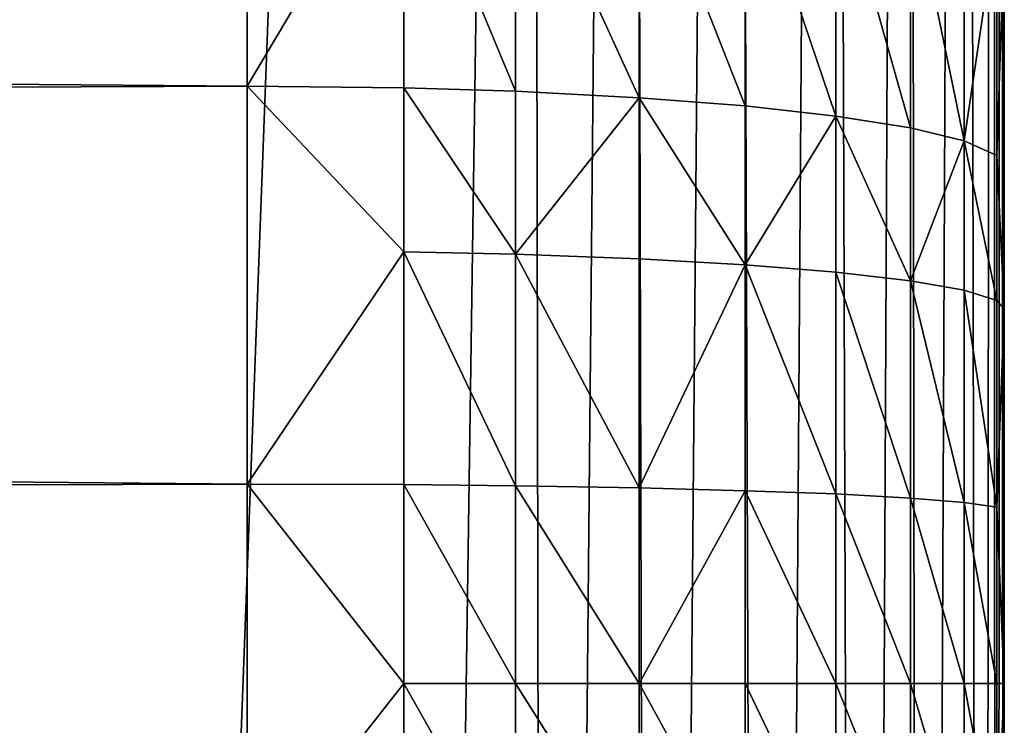
# Model space of a CAD drawing. Extents: x -16456 to -13126, y -7787 to -6576.
# Drawn here: x -13193 to -13126, y -7184 to -7137 of the extents above; entities that cross this region are included whole.
import ezdxf

# ---------------------------------------------------------------- set-up
doc = ezdxf.new("R2010")
doc.units = 0
doc.header["$MEASUREMENT"] = 0

msp = doc.modelspace()

# ---------------------------------------------------------------- linework, layer by layer
for points in [[(-13133, -6853.560059, 4051.939941), (-13129.200195, -6846.459961, 4062.570068), (-13132.099609, -7511.100098, 4054.199951)], [(-13129.200195, -6846.459961, 4062.570068), (-13129.200195, -7516.569824, 4062.570068), (-13132.099609, -7511.100098, 4054.199951)], [(-13129.200195, -6846.459961, 4062.570068), (-13127.900391, -7510.959961, 4068.120117), (-13129.200195, -7516.569824, 4062.570068)], [(-13129.200195, -6846.459961, 4062.570068), (-13127.299805, -6855.680176, 4071.610107), (-13127.900391, -7510.959961, 4068.120117)], [(-13138.200195, -6861.25, 4042.320068), (-13133, -6853.560059, 4051.939941), (-13136.099609, -7504.689941, 4045.75)], [(-13133, -6853.560059, 4051.939941), (-13132.099609, -7511.100098, 4054.199951), (-13136.099609, -7504.689941, 4045.75)], [(-13127.299805, -6855.680176, 4071.610107), (-13127, -7504.990234, 4073.850098), (-13127.900391, -7510.959961, 4068.120117)], [(-13127.299805, -6855.680176, 4071.610107), (-13126.700195, -6861.509766, 4077.120117), (-13127, -7504.990234, 4073.850098)], [(-13144.799805, -6869.919922, 4033.310059), (-13138.200195, -6861.25, 4042.320068), (-13142.599609, -7495.830078, 4035.969971)], [(-13138.200195, -6861.25, 4042.320068), (-13136.099609, -7504.689941, 4045.75), (-13142.599609, -7495.830078, 4035.969971)], [(-13126.700195, -6861.509766, 4077.120117), (-13126.5, -7495.310059, 4082.840088), (-13127, -7504.990234, 4073.850098)], [(-13126.700195, -6861.509766, 4077.120117), (-13126.5, -6867.720215, 4082.840088), (-13126.5, -7495.310059, 4082.840088)], [(-13126.5, -7082.529785, 4310.810059), (-13126.5, -7349.02002, 4279.640137), (-13126.5, -6867.720215, 4082.840088)], [(-13126.5, -7349.02002, 4279.640137), (-13126.5, -7370.02002, 4265.810059), (-13126.5, -6867.720215, 4082.840088)], [(-13126.5, -7370.02002, 4265.810059), (-13126.5, -7495.310059, 4082.840088), (-13126.5, -6867.720215, 4082.840088)], [(-13151.599609, -6877.810059, 4026.399902), (-13144.799805, -6869.919922, 4033.310059), (-13150.099609, -7486.839844, 4027.719971)], [(-13144.799805, -6869.919922, 4033.310059), (-13142.599609, -7495.830078, 4035.969971), (-13150.099609, -7486.839844, 4027.719971)], [(-13158.299805, -6885.189941, 4020.949951), (-13151.599609, -6877.810059, 4026.399902), (-13157.299805, -7478.850098, 4021.639893)], [(-13151.599609, -6877.810059, 4026.399902), (-13150.099609, -7486.839844, 4027.719971), (-13157.299805, -7478.850098, 4021.639893)], [(-13158.299805, -6885.189941, 4020.949951), (-13157.299805, -7478.850098, 4021.639893), (-13166.799805, -7469.02002, 4015.590088)], [(-13166.799805, -6894.02002, 4015.590088), (-13158.299805, -6885.189941, 4020.949951), (-13166.799805, -7469.02002, 4015.590088)], [(-13204.200195, -6889.169922, 3995.679932), (-13188.5, -7472.009766, 4004.030029), (-13211.400391, -7474.629883, 3991.830078)], [(-13166.799805, -6894.02002, 4015.590088), (-13188.5, -7472.009766, 4004.030029), (-13204.200195, -6889.169922, 3995.679932)], [(-13166.799805, -6894.02002, 4015.590088), (-13166.799805, -7469.02002, 4015.590088), (-13188.5, -7472.009766, 4004.030029)], [(-13126.5, -7131.419922, 4322.410156), (-13126.5, -7231.609863, 4322.410156), (-13126.5, -7082.529785, 4310.810059)], [(-13126.5, -7231.609863, 4322.410156), (-13126.5, -7349.02002, 4279.640137), (-13126.5, -7082.529785, 4310.810059)], [(-13177.299805, -7141.430176, 4374.950195), (-13177.299805, -7114.930176, 4371.140137), (-15192.900391, -7126.810059, 4373.060059)], [(-13166.799805, -7123.740234, 4371.509766), (-13177.299805, -7114.930176, 4371.140137), (-13177.299805, -7141.430176, 4374.950195)], [(-13166.799805, -7123.740234, 4371.509766), (-13177.299805, -7141.430176, 4374.950195), (-13166.799805, -7141.549805, 4373.859863)], [(-13166.799805, -7123.740234, 4371.509766), (-13166.799805, -7141.549805, 4373.859863), (-13159.299805, -7141.779785, 4371.700195)], [(-13166.799805, -7123.740234, 4371.509766), (-13159.299805, -7141.779785, 4371.700195), (-13159.299805, -7124.069824, 4369.359863)], [(-13159.299805, -7124.069824, 4369.359863), (-13151, -7142.209961, 4367.700195), (-13151, -7124.689941, 4365.390137)], [(-13159.299805, -7124.069824, 4369.359863), (-13159.299805, -7141.779785, 4371.700195), (-13151, -7142.209961, 4367.700195)], [(-13151, -7124.689941, 4365.390137), (-13151, -7142.209961, 4367.700195), (-13143.900391, -7142.759766, 4362.560059)], [(-13151, -7124.689941, 4365.390137), (-13143.900391, -7142.759766, 4362.560059), (-13143.900391, -7125.490234, 4360.279785)], [(-13143.900391, -7125.490234, 4360.279785), (-13143.900391, -7142.759766, 4362.560059), (-13137.799805, -7143.439941, 4356.220215)], [(-13143.900391, -7125.490234, 4360.279785), (-13137.799805, -7143.439941, 4356.220215), (-13137.799805, -7126.47998, 4353.97998)], [(-13177.299805, -7141.430176, 4374.950195), (-15192.900391, -7126.810059, 4373.060059), (-15190.700195, -7150.930176, 4375.819824)], [(-13137.799805, -7126.47998, 4353.97998), (-13137.799805, -7143.439941, 4356.220215), (-13132.799805, -7144.22998, 4348.879883)], [(-13137.799805, -7126.47998, 4353.97998), (-13132.799805, -7144.22998, 4348.879883), (-13132.799805, -7127.620117, 4346.689941)], [(-13132.799805, -7127.620117, 4346.689941), (-13132.799805, -7144.22998, 4348.879883), (-13129.200195, -7145.100098, 4340.819824)], [(-13132.799805, -7127.620117, 4346.689941), (-13129.200195, -7145.100098, 4340.819824), (-13129.200195, -7128.870117, 4338.680176)], [(-13129.200195, -7128.870117, 4338.680176), (-13129.200195, -7145.100098, 4340.819824), (-13127, -7130.290039, 4329.649902)], [(-13127, -7130.290039, 4329.649902), (-13129.200195, -7145.100098, 4340.819824), (-13127, -7146.080078, 4331.72998)], [(-13127, -7130.290039, 4329.649902), (-13127, -7146.080078, 4331.72998), (-13126.5, -7131.419922, 4322.410156)], [(-13127, -7146.080078, 4331.72998), (-13126.5, -7156.390137, 4325.330078), (-13126.5, -7131.419922, 4322.410156)], [(-13126.5, -7156.390137, 4325.330078), (-13126.5, -7181.52002, 4326.299805), (-13126.5, -7131.419922, 4322.410156)], [(-13126.5, -7181.52002, 4326.299805), (-13126.5, -7231.609863, 4322.410156), (-13126.5, -7131.419922, 4322.410156)], [(-13177.299805, -7168.129883, 4376.859863), (-13177.299805, -7141.430176, 4374.950195), (-15190.700195, -7150.930176, 4375.819824)], [(-13166.799805, -7152.540039, 4374.879883), (-13177.299805, -7141.430176, 4374.950195), (-13177.299805, -7168.129883, 4376.859863)], [(-13166.799805, -7141.549805, 4373.859863), (-13177.299805, -7141.430176, 4374.950195), (-13166.799805, -7152.540039, 4374.879883)], [(-13166.799805, -7141.549805, 4373.859863), (-13159.299805, -7152.709961, 4372.709961), (-13159.299805, -7141.779785, 4371.700195)], [(-13166.799805, -7141.549805, 4373.859863), (-13166.799805, -7152.540039, 4374.879883), (-13159.299805, -7152.709961, 4372.709961)], [(-13159.299805, -7141.779785, 4371.700195), (-13159.299805, -7152.709961, 4372.709961), (-13151, -7142.209961, 4367.700195)], [(-13151, -7142.209961, 4367.700195), (-13159.299805, -7152.709961, 4372.709961), (-13151, -7153.02002, 4368.700195)], [(-13151, -7142.209961, 4367.700195), (-13151, -7153.02002, 4368.700195), (-13143.900391, -7153.419922, 4363.540039)], [(-13151, -7142.209961, 4367.700195), (-13143.900391, -7153.419922, 4363.540039), (-13143.900391, -7142.759766, 4362.560059)], [(-13143.900391, -7142.759766, 4362.560059), (-13143.900391, -7153.419922, 4363.540039), (-13137.799805, -7143.439941, 4356.220215)], [(-13137.799805, -7143.439941, 4356.220215), (-13143.900391, -7153.419922, 4363.540039), (-13137.799805, -7153.910156, 4357.189941)], [(-13137.799805, -7143.439941, 4356.220215), (-13137.799805, -7153.910156, 4357.189941), (-13132.799805, -7154.490234, 4349.830078)], [(-13137.799805, -7143.439941, 4356.220215), (-13132.799805, -7154.490234, 4349.830078), (-13132.799805, -7144.22998, 4348.879883)], [(-13132.799805, -7144.22998, 4348.879883), (-13132.799805, -7154.490234, 4349.830078), (-13129.200195, -7145.100098, 4340.819824)], [(-13129.200195, -7145.100098, 4340.819824), (-13132.799805, -7154.490234, 4349.830078), (-13129.200195, -7155.120117, 4341.75)], [(-13129.200195, -7145.100098, 4340.819824), (-13129.200195, -7155.120117, 4341.75), (-13127, -7155.819824, 4332.640137)], [(-13129.200195, -7145.100098, 4340.819824), (-13127, -7155.819824, 4332.640137), (-13127, -7146.080078, 4331.72998)], [(-13127, -7146.080078, 4331.72998), (-13127, -7155.819824, 4332.640137), (-13126.5, -7156.390137, 4325.330078)], [(-13177.299805, -7168.129883, 4376.859863), (-15190.700195, -7150.930176, 4375.819824), (-15189.700195, -7175.049805, 4377.02002)], [(-13166.799805, -7152.540039, 4374.879883), (-13177.299805, -7168.129883, 4376.859863), (-13166.799805, -7168.169922, 4375.77002)], [(-13166.799805, -7152.540039, 4374.879883), (-13166.799805, -7168.169922, 4375.77002), (-13159.299805, -7168.25, 4373.589844)], [(-13166.799805, -7152.540039, 4374.879883), (-13159.299805, -7168.25, 4373.589844), (-13159.299805, -7152.709961, 4372.709961)], [(-13159.299805, -7152.709961, 4372.709961), (-13159.299805, -7168.25, 4373.589844), (-13151, -7168.390137, 4369.569824)], [(-13159.299805, -7152.709961, 4372.709961), (-13151, -7168.390137, 4369.569824), (-13151, -7153.02002, 4368.700195)], [(-13151, -7153.02002, 4368.700195), (-13151, -7168.390137, 4369.569824), (-13143.900391, -7153.419922, 4363.540039)], [(-13143.900391, -7153.419922, 4363.540039), (-13151, -7168.390137, 4369.569824), (-13143.900391, -7168.580078, 4364.399902)], [(-13143.900391, -7153.419922, 4363.540039), (-13137.799805, -7168.799805, 4358.029785), (-13137.799805, -7153.910156, 4357.189941)], [(-13143.900391, -7153.419922, 4363.540039), (-13143.900391, -7168.580078, 4364.399902), (-13137.799805, -7168.799805, 4358.029785)], [(-13137.799805, -7153.910156, 4357.189941), (-13137.799805, -7168.799805, 4358.029785), (-13132.799805, -7169.069824, 4350.660156)], [(-13137.799805, -7153.910156, 4357.189941), (-13132.799805, -7169.069824, 4350.660156), (-13132.799805, -7154.490234, 4349.830078)], [(-13132.799805, -7154.490234, 4349.830078), (-13129.200195, -7169.359863, 4342.560059), (-13129.200195, -7155.120117, 4341.75)], [(-13132.799805, -7154.490234, 4349.830078), (-13132.799805, -7169.069824, 4350.660156), (-13129.200195, -7169.359863, 4342.560059)], [(-13129.200195, -7155.120117, 4341.75), (-13127, -7169.680176, 4333.419922), (-13127, -7155.819824, 4332.640137)], [(-13129.200195, -7155.120117, 4341.75), (-13129.200195, -7169.359863, 4342.560059), (-13127, -7169.680176, 4333.419922)], [(-13127, -7155.819824, 4332.640137), (-13127, -7169.680176, 4333.419922), (-13126.5, -7156.390137, 4325.330078)], [(-13127, -7169.680176, 4333.419922), (-13126.5, -7181.52002, 4326.299805), (-13126.5, -7156.390137, 4325.330078)], [(-13177.299805, -7194.899902, 4376.859863), (-13177.299805, -7168.129883, 4376.859863), (-15189.700195, -7175.049805, 4377.02002)], [(-13166.799805, -7181.52002, 4376.009766), (-13177.299805, -7168.129883, 4376.859863), (-13177.299805, -7194.899902, 4376.859863)], [(-13166.799805, -7168.169922, 4375.77002), (-13177.299805, -7168.129883, 4376.859863), (-13166.799805, -7181.52002, 4376.009766)], [(-13166.799805, -7168.169922, 4375.77002), (-13159.299805, -7181.52002, 4373.830078), (-13159.299805, -7168.25, 4373.589844)], [(-13166.799805, -7168.169922, 4375.77002), (-13166.799805, -7181.52002, 4376.009766), (-13159.299805, -7181.52002, 4373.830078)], [(-13159.299805, -7168.25, 4373.589844), (-13159.299805, -7181.52002, 4373.830078), (-13151, -7181.52002, 4369.799805)], [(-13159.299805, -7168.25, 4373.589844), (-13151, -7181.52002, 4369.799805), (-13151, -7168.390137, 4369.569824)], [(-13151, -7168.390137, 4369.569824), (-13151, -7181.52002, 4369.799805), (-13143.900391, -7168.580078, 4364.399902)], [(-13143.900391, -7168.580078, 4364.399902), (-13151, -7181.52002, 4369.799805), (-13143.900391, -7181.52002, 4364.640137)], [(-13143.900391, -7168.580078, 4364.399902), (-13137.799805, -7181.52002, 4358.259766), (-13137.799805, -7168.799805, 4358.029785)], [(-13143.900391, -7168.580078, 4364.399902), (-13143.900391, -7181.52002, 4364.640137), (-13137.799805, -7181.52002, 4358.259766)], [(-13137.799805, -7168.799805, 4358.029785), (-13132.799805, -7181.52002, 4350.879883), (-13132.799805, -7169.069824, 4350.660156)], [(-13137.799805, -7168.799805, 4358.029785), (-13137.799805, -7181.52002, 4358.259766), (-13132.799805, -7181.52002, 4350.879883)], [(-13132.799805, -7169.069824, 4350.660156), (-13129.200195, -7181.52002, 4342.779785), (-13129.200195, -7169.359863, 4342.560059)], [(-13132.799805, -7169.069824, 4350.660156), (-13132.799805, -7181.52002, 4350.879883), (-13129.200195, -7181.52002, 4342.779785)], [(-13129.200195, -7169.359863, 4342.560059), (-13129.200195, -7181.52002, 4342.779785), (-13127, -7181.52002, 4333.629883)], [(-13129.200195, -7169.359863, 4342.560059), (-13127, -7181.52002, 4333.629883), (-13127, -7169.680176, 4333.419922)], [(-13127, -7169.680176, 4333.419922), (-13127, -7181.52002, 4333.629883), (-13126.5, -7181.52002, 4326.299805)], [(-13177.299805, -7194.899902, 4376.859863), (-15189.700195, -7175.049805, 4377.02002), (-15190, -7198.990234, 4376.689941)], [(-13166.799805, -7181.52002, 4376.009766), (-13177.299805, -7194.899902, 4376.859863), (-13166.799805, -7194.859863, 4375.77002)], [(-13166.799805, -7181.52002, 4376.009766), (-13166.799805, -7194.859863, 4375.77002), (-13159.299805, -7194.779785, 4373.589844)], [(-13166.799805, -7181.52002, 4376.009766), (-13159.299805, -7194.779785, 4373.589844), (-13159.299805, -7181.52002, 4373.830078)], [(-13159.299805, -7181.52002, 4373.830078), (-13159.299805, -7194.779785, 4373.589844), (-13151, -7194.640137, 4369.569824)], [(-13159.299805, -7181.52002, 4373.830078), (-13151, -7194.640137, 4369.569824), (-13151, -7181.52002, 4369.799805)], [(-13151, -7181.52002, 4369.799805), (-13143.900391, -7194.459961, 4364.399902), (-13143.900391, -7181.52002, 4364.640137)], [(-13151, -7181.52002, 4369.799805), (-13151, -7194.640137, 4369.569824), (-13143.900391, -7194.459961, 4364.399902)], [(-13143.900391, -7181.52002, 4364.640137), (-13137.799805, -7194.22998, 4358.029785), (-13137.799805, -7181.52002, 4358.259766)], [(-13143.900391, -7181.52002, 4364.640137), (-13143.900391, -7194.459961, 4364.399902), (-13137.799805, -7194.22998, 4358.029785)], [(-13137.799805, -7181.52002, 4358.259766), (-13132.799805, -7193.970215, 4350.660156), (-13132.799805, -7181.52002, 4350.879883)], [(-13137.799805, -7181.52002, 4358.259766), (-13137.799805, -7194.22998, 4358.029785), (-13132.799805, -7193.970215, 4350.660156)], [(-13132.799805, -7181.52002, 4350.879883), (-13132.799805, -7193.970215, 4350.660156), (-13129.200195, -7193.680176, 4342.560059)], [(-13132.799805, -7181.52002, 4350.879883), (-13129.200195, -7193.680176, 4342.560059), (-13129.200195, -7181.52002, 4342.779785)], [(-13129.200195, -7181.52002, 4342.779785), (-13127, -7193.350098, 4333.419922), (-13127, -7181.52002, 4333.629883)], [(-13129.200195, -7181.52002, 4342.779785), (-13129.200195, -7193.680176, 4342.560059), (-13127, -7193.350098, 4333.419922)], [(-13127, -7193.350098, 4333.419922), (-13126.5, -7206.640137, 4325.330078), (-13126.5, -7181.52002, 4326.299805)], [(-13127, -7181.52002, 4333.629883), (-13127, -7193.350098, 4333.419922), (-13126.5, -7181.52002, 4326.299805)], [(-13126.5, -7206.640137, 4325.330078), (-13126.5, -7231.609863, 4322.410156), (-13126.5, -7181.52002, 4326.299805)]]:
    msp.add_3dface(points)

doc.saveas('drawing.dxf')
